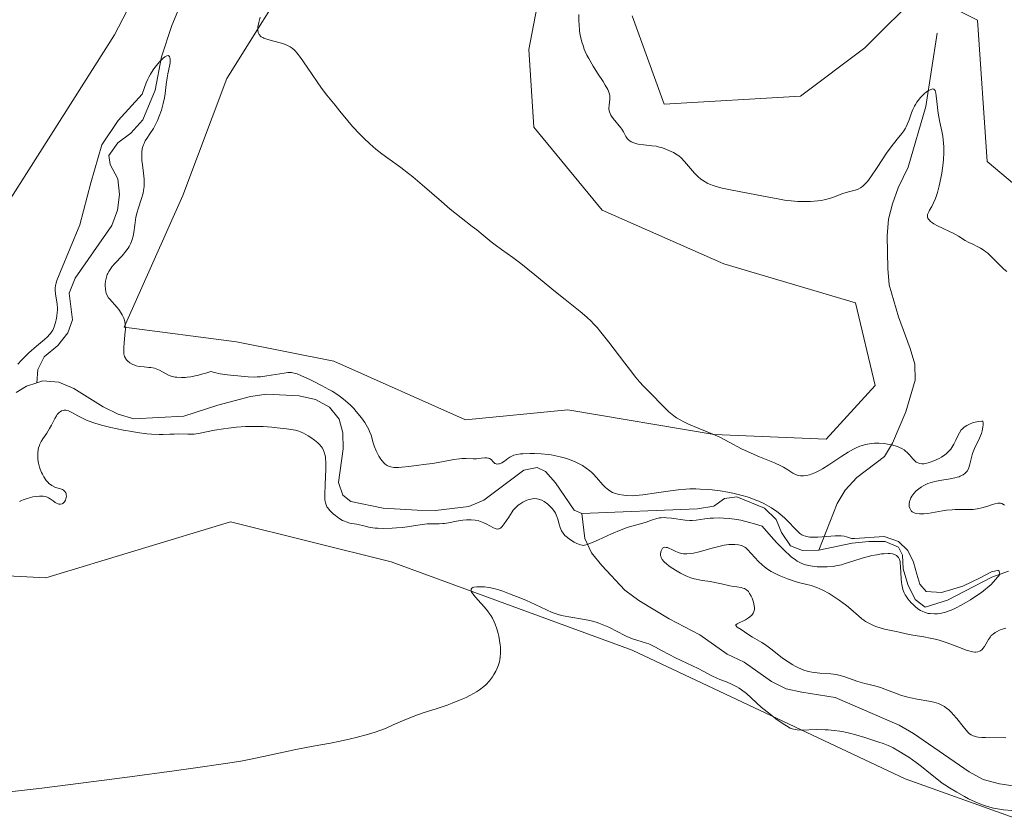
# Model space of a CAD drawing. Units: metres. Extents: x 632637 to 636123, y 4660283 to 4662645.
# Drawn here: x 634471 to 634623, y 4660468 to 4660591 of the extents above; entities that cross this region are included whole.
import ezdxf

# ---------------------------------------------------------------- set-up
doc = ezdxf.new("R2010")
doc.units = ezdxf.units.M
doc.header["$MEASUREMENT"] = 0
for name, color, linetype, lineweight in [('Corriente natural lineal', 142, 'Continuous', 13), ('Cultivos herbáceos CxS', 92, 'Continuous', 0), ('Curva de nivel normal', 30, 'Continuous', 0), ('Matorral CxS', 135, 'Continuous', 0)]:
    doc.layers.add(name, color=color, linetype=linetype, lineweight=lineweight)

# ---------------------------------------------------------------- blocks, each defined once
blk = doc.blocks.new('*U3')
at = {"layer": 'Matorral CxS', "color": 135, "linetype": 'Continuous', "lineweight": 0}
for points in [[(634300.3623, 4660518.5337, 457.0544), (634324.0273, 4660517.2861, 457.3922), (634325.1433, 4660529.3731, 457.9887), (634331.1917, 4660539.9573, 458.3873), (634342.5319, 4660546.0049, 458.879), (634348.9389, 4660564.6403, 459.6247), (634364.4571, 4660601.1939, 461.5359), (634362.6403, 4660628.1935, 462.7082), (634373.8505, 4660640.6555, 462.4373), (634393.7791, 4660641.9005, 462.5231), (634400.0073, 4660635.6693, 461.9599), (634381.3233, 4660614.4851, 461.011), (634378.0655, 4660561.1243, 458.3713), (634402.4979, 4660559.6529, 457.8626), (634421.1589, 4660533.1501, 459.6351), (634438.6193, 4660534.7287, 460.5374), (634449.8281, 4660535.9745, 460.8481), (634463.5305, 4660554.6659, 462.3239), (634485.4211, 4660589.0929, 463.2321), (634508.3703, 4660633.1735, 464.9117), (634532.0363, 4660660.5885, 466.3413), (634564.4205, 4660683.0181, 467.9869)], [(634514.1501, 4660600.4325, 464.7251), (634502.8095, 4660582.2883, 463.8683), (634496.0053, 4660564.1441, 462.0147), (634486.9329, 4660543.7317, 459.8562), (634504.3215, 4660541.4631, 462.0988), (634519.4419, 4660538.4385, 462.1209), (634539.8547, 4660529.3653, 462.3356), (634555.7311, 4660530.8769, 463.4263), (634578.4119, 4660527.0959, 465.1125), (634595.8005, 4660526.3391, 466.1037), (634603.3607, 4660534.6553, 466.8501), (634600.3365, 4660547.5077, 467.6048), (634579.9243, 4660553.5567, 467.2773), (634561.0233, 4660561.8735, 466.7757), (634550.4393, 4660574.7263, 467.0781), (634549.6831, 4660586.8227, 467.8454), (634553.4633, 4660606.4789, 469.4187)], [(634565.6661, 4660592.0471, 472.5927), (634570.6481, 4660578.3399, 472.7137), (634591.8223, 4660579.5851, 473.7048), (634601.7863, 4660587.0617, 473.6807), (634610.5053, 4660595.7843, 473.8655), (634619.2375, 4660591.3563, 473.9249), (634620.7495, 4660569.4315, 472.3951), (634635.1141, 4660557.3347, 473.2237)], [(634642.8899, 4660461.1971, 467.3203), (634608.0139, 4660473.6605, 466.669), (634565.6657, 4660493.6009, 464.883), (634528.2983, 4660507.3105, 463.6283), (634503.3875, 4660513.5415, 463.6148), (634474.7401, 4660504.8193, 462.3641), (634395.4535, 4660508.9579, 460.2758), (634368.2367, 4660502.1549, 459.2454), (634368.8675, 4660487.3773, 459.8524), (634363.8853, 4660473.6695, 461.35), (634350.1841, 4660472.4239, 460.2505), (634330.2553, 4660483.6399, 458.1772), (634316.5541, 4660481.1485, 457.8728), (634303.2183, 4660471.1603, 457.6102)]]:
    blk.add_polyline3d(points, dxfattribs=at)

msp = doc.modelspace()

# ---------------------------------------------------------------- linework, layer by layer
at = {"layer": 'Corriente natural lineal', "color": 142, "linetype": 'Continuous', "lineweight": 13}
for points in [[(634495.2401, 4660592.7701, 461.8549), (634494.2801, 4660590.5401, 461.8655), (634492.7001, 4660585.6801, 461.3904), (634491.7101, 4660580.5001, 460.6863), (634489.8201, 4660575.9101, 460.8571), (634487.9301, 4660573.8001, 461.1041), (634485.9001, 4660572.3201, 461.6628), (634484.5301, 4660570.3701, 462.1732), (634484.7401, 4660568.9401, 462.0458), (634485.9301, 4660566.7501, 461.3051), (634486.1901, 4660564.3201, 460.6309), (634485.8701, 4660561.8501, 460.2702), (634485.0101, 4660559.5101, 460.164), (634479.3201, 4660551.3101, 460.7294), (634478.3701, 4660549.0001, 461.3379), (634478.9001, 4660544.8601, 460.2802), (634478.1701, 4660542.8201, 460.4392), (634476.6001, 4660540.8801, 459.8135), (634474.4901, 4660539.1001, 459.4032), (634473.5301, 4660537.1801, 458.9007), (634473.3606, 4660535.0858, 457.7624)], [(634613.0101, 4660589.3201, 473.2412), (634611.2301, 4660577.9601, 470.916), (634608.4901, 4660568.5701, 469.7644), (634606.9401, 4660565.3401, 469.1376), (634606.0601, 4660562.8801, 468.7433), (634605.4401, 4660560.4801, 468.6472), (634605.2401, 4660557.8801, 468.4515), (634605.3201, 4660552.8201, 467.5285), (634605.5601, 4660550.3001, 467.3845), (634606.9701, 4660545.3101, 467.2674), (634608.8101, 4660540.4301, 466.9694), (634609.5401, 4660538.0001, 466.5871), (634609.5801, 4660535.4801, 466.3681), (634608.1501, 4660530.6001, 466.1141), (634606.0901, 4660525.7401, 465.6149), (634604.8401, 4660523.6401, 464.9937), (634600.5401, 4660520.3801, 464.4125), (634598.7401, 4660518.4401, 464.0915), (634597.4701, 4660516.3601, 463.3435), (634594.6201, 4660509.1301, 460.2751)], [(634557.8901, 4660514.8201, 459.0935), (634556.7001, 4660515.3601, 459.1662), (634553.8001, 4660519.5801, 459.477), (634552.2501, 4660521.3101, 459.7997), (634550.9401, 4660521.9701, 460.0635), (634548.8901, 4660521.5601, 460.0736), (634542.6801, 4660516.8701, 458.7139), (634540.3601, 4660515.9201, 458.858), (634535.1901, 4660515.3001, 458.9858), (634532.3401, 4660515.3301, 458.9549), (634527.0501, 4660515.6301, 459.0595), (634522.0501, 4660516.6701, 458.7984), (634520.8101, 4660517.6401, 459.6825), (634520.1701, 4660519.6201, 459.9592), (634520.8501, 4660524.8501, 458.6252), (634520.8001, 4660527.3301, 458.3259), (634520.2301, 4660529.4601, 459.0934), (634518.7501, 4660531.3101, 459.4671), (634516.5901, 4660532.5201, 459.1822), (634514.0601, 4660533.0901, 458.8778), (634508.9901, 4660533.3101, 459.1701), (634506.5101, 4660532.9601, 459.058), (634501.4201, 4660531.6501, 458.3942), (634496.1701, 4660529.9301, 458.8348), (634488.4201, 4660529.5201, 459.1215), (634485.9701, 4660530.2401, 458.5556), (634483.6601, 4660531.3501, 457.5467), (634479.1101, 4660534.2201, 456.7131), (634476.7801, 4660535.2001, 456.9493), (634474.2801, 4660535.3801, 457.6756), (634473.3606, 4660535.0858, 457.7624)], [(634473.3606, 4660535.0858, 457.7624), (634471.7801, 4660534.5801, 457.9013), (634470.1701, 4660533.6101, 458.105)], [(634594.6201, 4660509.1301, 460.2751), (634592.1201, 4660509.1001, 460.5018), (634590.2701, 4660509.8101, 460.953), (634588.8701, 4660511.8701, 460.6269), (634588.0201, 4660513.9101, 460.9991), (634586.2101, 4660515.6301, 461.6097), (634581.9101, 4660517.3901, 461.2888), (634580.0101, 4660517.1301, 460.9319), (634578.3501, 4660515.9601, 460.6298), (634575.8401, 4660515.5301, 460.6891), (634557.8901, 4660514.8201, 459.0935)], [(634630.8001, 4660471.7001, 464.114), (634622.6701, 4660472.8901, 463.6219), (634620.1401, 4660473.5301, 463.9539), (634617.9801, 4660474.7601, 464.1174), (634609.3401, 4660480.6701, 464.017), (634607.1101, 4660482.0001, 463.6231), (634597.1901, 4660486.2601, 464.2478), (634591.9901, 4660487.0801, 464.1299), (634589.5701, 4660487.6401, 463.6179), (634587.2901, 4660488.7401, 463.4941), (634583.0501, 4660491.7301, 463.7258), (634580.4501, 4660492.9901, 463.2557), (634576.1601, 4660496.0001, 462.5841), (634571.4301, 4660498.4801, 462.1936), (634566.7301, 4660501.3001, 462.1239), (634564.5701, 4660502.9401, 462.0723), (634560.9901, 4660506.7701, 460.8106), (634559.3801, 4660508.7301, 460.3025), (634558.3301, 4660510.9201, 459.7582), (634557.8901, 4660514.8201, 459.0935)], [(634624.0801, 4660505.8701, 462.2587), (634621.4801, 4660504.9501, 462.0684), (634614.5701, 4660501.3901, 460.9901), (634611.1101, 4660500.2701, 461.2925), (634609.5601, 4660501.4701, 461.0836), (634608.4501, 4660503.8101, 460.7895), (634607.7301, 4660506.2401, 460.7585), (634607.6101, 4660508.3701, 461.2031), (634606.9801, 4660509.5801, 461.7716), (634604.9101, 4660510.4601, 461.8629), (634602.3901, 4660510.5001, 461.4105), (634599.8001, 4660510.2201, 460.8864), (634594.6201, 4660509.1301, 460.2751)]]:
    msp.add_polyline3d(points, dxfattribs=at)
at = {"layer": 'Cultivos herbáceos CxS', "color": 92, "linetype": 'Continuous', "lineweight": 0}
for points in [[(634564.4205, 4660683.0181, 467.9869), (634532.0363, 4660660.5885, 466.3413), (634508.3703, 4660633.1735, 464.9117), (634485.4211, 4660589.0929, 463.2321), (634463.5305, 4660554.6659, 462.3239), (634449.8281, 4660535.9745, 460.8481), (634438.6193, 4660534.7287, 460.5374), (634421.1589, 4660533.1501, 459.6351), (634402.4979, 4660559.6529, 457.8626), (634378.0655, 4660561.1243, 458.3713), (634381.3233, 4660614.4851, 461.011), (634400.0073, 4660635.6693, 461.9599), (634393.7791, 4660641.9005, 462.5231), (634373.8505, 4660640.6555, 462.4373), (634362.6403, 4660628.1935, 462.7082), (634364.4571, 4660601.1939, 461.5359), (634348.9389, 4660564.6403, 459.6247), (634342.5319, 4660546.0049, 458.879), (634331.1917, 4660539.9573, 458.3873), (634325.1433, 4660529.3731, 457.9887), (634324.0273, 4660517.2861, 457.3922), (634300.3623, 4660518.5337, 457.0544)], [(634300.3623, 4660518.5337, 457.0544), (634324.0273, 4660517.2861, 457.3922), (634325.1433, 4660529.3731, 457.9887), (634331.1917, 4660539.9573, 458.3873), (634342.5319, 4660546.0049, 458.879), (634348.9389, 4660564.6403, 459.6247), (634364.4571, 4660601.1939, 461.5359), (634362.6403, 4660628.1935, 462.7082), (634373.8505, 4660640.6555, 462.4373), (634393.7791, 4660641.9005, 462.5231), (634400.0073, 4660635.6693, 461.9599), (634381.3233, 4660614.4851, 461.011), (634378.0655, 4660561.1243, 458.3713), (634402.4979, 4660559.6529, 457.8626), (634421.1589, 4660533.1501, 459.6351), (634438.6193, 4660534.7287, 460.5374), (634449.8281, 4660535.9745, 460.8481), (634463.5305, 4660554.6659, 462.3239), (634485.4211, 4660589.0929, 463.2321), (634508.3703, 4660633.1735, 464.9117), (634532.0363, 4660660.5885, 466.3413), (634564.4205, 4660683.0181, 467.9869)], [(634553.4633, 4660606.4789, 469.4187), (634549.6831, 4660586.8227, 467.8454), (634550.4393, 4660574.7263, 467.0781), (634561.0233, 4660561.8735, 466.7757), (634579.9243, 4660553.5567, 467.2773), (634600.3365, 4660547.5077, 467.6048), (634603.3607, 4660534.6553, 466.8501), (634595.8005, 4660526.3391, 466.1037), (634578.4119, 4660527.0959, 465.1125), (634555.7311, 4660530.8769, 463.4263), (634539.8547, 4660529.3653, 462.3356), (634519.4419, 4660538.4385, 462.1209), (634504.3215, 4660541.4631, 462.0988), (634486.9329, 4660543.7317, 459.8562), (634496.0053, 4660564.1441, 462.0147), (634502.8095, 4660582.2883, 463.8683), (634514.1501, 4660600.4325, 464.7251)], [(634514.1501, 4660600.4325, 464.7251), (634502.8095, 4660582.2883, 463.8683), (634496.0053, 4660564.1441, 462.0147), (634486.9329, 4660543.7317, 459.8562), (634504.3215, 4660541.4631, 462.0988), (634519.4419, 4660538.4385, 462.1209), (634539.8547, 4660529.3653, 462.3356), (634555.7311, 4660530.8769, 463.4263), (634578.4119, 4660527.0959, 465.1125), (634595.8005, 4660526.3391, 466.1037), (634603.3607, 4660534.6553, 466.8501), (634600.3365, 4660547.5077, 467.6048), (634579.9243, 4660553.5567, 467.2773), (634561.0233, 4660561.8735, 466.7757), (634550.4393, 4660574.7263, 467.0781), (634549.6831, 4660586.8227, 467.8454), (634553.4633, 4660606.4789, 469.4187)], [(634635.1141, 4660557.3347, 473.2237), (634620.7495, 4660569.4315, 472.3951), (634619.2375, 4660591.3563, 473.9249), (634610.5053, 4660595.7843, 473.8655), (634601.7863, 4660587.0617, 473.6807), (634591.8223, 4660579.5851, 473.7048), (634570.6481, 4660578.3399, 472.7137), (634565.6661, 4660592.0471, 472.5927)], [(634565.6661, 4660592.0471, 472.5927), (634570.6481, 4660578.3399, 472.7137), (634591.8223, 4660579.5851, 473.7048), (634601.7863, 4660587.0617, 473.6807), (634610.5053, 4660595.7843, 473.8655), (634619.2375, 4660591.3563, 473.9249), (634620.7495, 4660569.4315, 472.3951), (634635.1141, 4660557.3347, 473.2237)], [(634303.2183, 4660471.1603, 457.6102), (634316.5541, 4660481.1485, 457.8728), (634330.2553, 4660483.6399, 458.1772), (634350.1841, 4660472.4239, 460.2505), (634363.8853, 4660473.6695, 461.35), (634368.8675, 4660487.3773, 459.8524), (634368.2367, 4660502.1549, 459.2454), (634395.4535, 4660508.9579, 460.2758), (634474.7401, 4660504.8193, 462.3641), (634503.3875, 4660513.5415, 463.6148), (634528.2983, 4660507.3105, 463.6283), (634565.6657, 4660493.6009, 464.883), (634608.0139, 4660473.6605, 466.669), (634642.8899, 4660461.1971, 467.3203)], [(634642.8899, 4660461.1971, 467.3203), (634608.0139, 4660473.6605, 466.669), (634565.6657, 4660493.6009, 464.883), (634528.2983, 4660507.3105, 463.6283), (634503.3875, 4660513.5415, 463.6148), (634474.7401, 4660504.8193, 462.3641), (634395.4535, 4660508.9579, 460.2758), (634368.2367, 4660502.1549, 459.2454), (634368.8675, 4660487.3773, 459.8524), (634363.8853, 4660473.6695, 461.35), (634350.1841, 4660472.4239, 460.2505), (634330.2553, 4660483.6399, 458.1772), (634316.5541, 4660481.1485, 457.8728), (634303.2183, 4660471.1603, 457.6102)]]:
    msp.add_polyline3d(points, dxfattribs=at)
at = {"layer": 'Curva de nivel normal', "color": 30, "linetype": 'Continuous', "lineweight": 0, "flags": 128}
for points, elevation in [([(634557.41, 4660592.2101), (634557.42, 4660591.1701), (634557.45, 4660590.6601), (634557.54, 4660589.7501), (634557.6, 4660589.2901), (634557.73, 4660588.6101), (634557.91, 4660587.9201), (634558.02, 4660587.5701), (634558.27, 4660586.8501), (634558.42, 4660586.4901), (634558.67, 4660585.9401), (634558.96, 4660585.3801), (634559.62, 4660584.2401), (634560.31, 4660583.1301), (634561.17, 4660581.8201), (634561.52, 4660581.2601), (634561.9, 4660580.6001), (634562.03, 4660580.3301), (634562.19, 4660579.8701), (634562.24, 4660579.6001), (634562.25, 4660579.4301), (634562.23, 4660579.0801), (634562.11, 4660578.1601), (634562.09, 4660577.6601), (634562.13, 4660577.3101), (634562.17, 4660577.1401), (634562.26, 4660576.8701), (634562.38, 4660576.6101), (634562.48, 4660576.4401), (634562.72, 4660576.1001), (634563.92, 4660574.6701), (634564.07, 4660574.4501), (634564.33, 4660574.0401), (634564.72, 4660573.3101), (634564.94, 4660573.0001), (634565.18, 4660572.7501), (634565.32, 4660572.6401), (634565.54, 4660572.4901), (634565.94, 4660572.3001), (634566.39, 4660572.1601), (634566.64, 4660572.1001), (634567.49, 4660571.9901), (634568.75, 4660571.8801), (634569.41, 4660571.7801), (634569.74, 4660571.7001), (634570.39, 4660571.5201), (634571.01, 4660571.3101), (634571.4, 4660571.1501), (634572.1, 4660570.8201), (634572.68, 4660570.4801), (634572.93, 4660570.3101), (634573.28, 4660570.0101), (634573.83, 4660569.4401), (634574.44, 4660568.7101), (634575.37, 4660567.6201), (634575.88, 4660567.1001), (634576.34, 4660566.7001), (634576.59, 4660566.5101), (634577, 4660566.2501), (634577.45, 4660566.0201), (634577.7, 4660565.9001), (634578.26, 4660565.6901), (634578.57, 4660565.5901), (634579.08, 4660565.4401), (634579.65, 4660565.3001), (634580.92, 4660565.0301), (634584.99, 4660564.2701), (634588.27, 4660563.6101), (634589.31, 4660563.4301), (634589.85, 4660563.3601), (634590.87, 4660563.2701), (634591.39, 4660563.2301), (634592.19, 4660563.2001), (634593.37, 4660563.2101), (634594.48, 4660563.3001), (634594.99, 4660563.3701), (634595.47, 4660563.4601), (634596.32, 4660563.6901), (634597.07, 4660563.9501), (634597.95, 4660564.3101), (634598.36, 4660564.4601), (634599.23, 4660564.7201), (634600.28, 4660564.9901), (634600.74, 4660565.1501), (634601.1, 4660565.3201), (634601.27, 4660565.4301), (634601.53, 4660565.6401), (634601.95, 4660566.0601), (634602.17, 4660566.3401), (634602.7, 4660567.0401), (634603.67, 4660568.5001), (634605.15, 4660570.7101), (634605.87, 4660571.7101), (634606.81, 4660572.9001), (634607.51, 4660573.7601), (634607.8, 4660574.1601), (634608.07, 4660574.5801), (634608.18, 4660574.8001), (634608.35, 4660575.1501), (634608.63, 4660575.9001), (634609.01, 4660576.9601), (634609.22, 4660577.5001), (634609.47, 4660578.0201), (634609.62, 4660578.2801), (634609.86, 4660578.6501), (634610.03, 4660578.8901), (634610.4, 4660579.3301), (634610.59, 4660579.5401), (634610.98, 4660579.9101), (634611.35, 4660580.2201), (634611.59, 4660580.3901), (634612, 4660580.6101), (634612.19, 4660580.6701), (634612.3, 4660580.6801), (634612.48, 4660580.6401), (634612.66, 4660580.4401), (634612.74, 4660580.2301), (634612.78, 4660580.0501), (634612.85, 4660579.6201), (634612.94, 4660578.7301), (634613.09, 4660577.3301), (634613.2, 4660576.6101), (634613.42, 4660575.5401), (634613.74, 4660574.1101), (634613.87, 4660573.3601), (634613.99, 4660572.2701), (634614.02, 4660571.6901), (634614.02, 4660570.7601), (634613.96, 4660569.7401), (634613.91, 4660569.1901), (634613.7, 4660567.6301), (634613.56, 4660566.8301), (634613.31, 4660565.6601), (634613.04, 4660564.6001), (634612.89, 4660564.1301), (634612.74, 4660563.7001), (634612.44, 4660563.0001), (634612.14, 4660562.4401), (634611.81, 4660561.8701), (634611.68, 4660561.6401), (634611.55, 4660561.3301), (634611.51, 4660561.1901), (634611.48, 4660560.9301), (634611.51, 4660560.7701), (634611.54, 4660560.6601), (634611.65, 4660560.4601), (634611.74, 4660560.3501), (634611.97, 4660560.1301), (634612.26, 4660559.9101), (634612.5, 4660559.7601), (634613.05, 4660559.4601), (634613.8, 4660559.1001), (634614.92, 4660558.5801), (634615.48, 4660558.2901), (634616.29, 4660557.8301), (634617.36, 4660557.1901), (634617.92, 4660556.8801), (634618.5, 4660556.5901), (634619.3, 4660556.2001), (634619.7, 4660555.9901), (634620.28, 4660555.6301), (634620.56, 4660555.4201), (634620.84, 4660555.1901), (634621.38, 4660554.6801), (634622.6, 4660553.4401), (634623.35, 4660552.7401), (634623.78, 4660552.3701)], 470), ([(634508.02, 4660591.8101), (634507.78, 4660590.9701), (634507.66, 4660590.3201), (634507.63, 4660589.9801), (634507.64, 4660589.7801), (634507.7, 4660589.4501), (634507.83, 4660589.1501), (634507.93, 4660589.0201), (634508, 4660588.9301), (634508.18, 4660588.7901), (634508.41, 4660588.6501), (634508.59, 4660588.5701), (634509.01, 4660588.4001), (634509.93, 4660588.1401), (634511.31, 4660587.7601), (634511.94, 4660587.5501), (634512.42, 4660587.3401), (634512.64, 4660587.2301), (634512.95, 4660587.0101), (634513.26, 4660586.7401), (634513.43, 4660586.5801), (634513.68, 4660586.3001), (634514.25, 4660585.5701), (634515.3, 4660584.0701), (634516.82, 4660581.8001), (634517.5, 4660580.8201), (634518.32, 4660579.7301), (634519.62, 4660578.1801), (634520.37, 4660577.2501), (634521.6, 4660575.7401), (634522.34, 4660574.8801), (634523.46, 4660573.6801), (634524.06, 4660573.0701), (634524.99, 4660572.1801), (634525.94, 4660571.3401), (634526.4, 4660570.9601), (634526.86, 4660570.6001), (634527.78, 4660569.9401), (634529.8, 4660568.5001), (634531.01, 4660567.5801), (634531.68, 4660567.0301), (634533.13, 4660565.8101), (634536.12, 4660563.2101), (634537.48, 4660562.0401), (634539.17, 4660560.6701), (634540.89, 4660559.3601), (634541.6, 4660558.8001), (634542.58, 4660558.0001), (634543.81, 4660556.9701), (634544.43, 4660556.4801), (634545.44, 4660555.7601), (634547.21, 4660554.5201), (634548.4, 4660553.6201), (634550.6, 4660551.8501), (634553.82, 4660549.2101), (634555.29, 4660548.0201), (634557.64, 4660546.1801), (634558.66, 4660545.2901), (634559.35, 4660544.6301), (634559.71, 4660544.2601), (634560.26, 4660543.6501), (634560.85, 4660542.9601), (634562.09, 4660541.3901), (634564.56, 4660538.1201), (634565.62, 4660536.7201), (634566.07, 4660536.1601), (634566.84, 4660535.2501), (634567.46, 4660534.5601), (634568.57, 4660533.4501), (634570.44, 4660531.5201), (634571.38, 4660530.6101), (634571.91, 4660530.1601), (634572.17, 4660529.9601), (634572.58, 4660529.6801), (634573.23, 4660529.2801), (634573.6, 4660529.0901), (634574.42, 4660528.7001), (634575.94, 4660528.0701), (634578.19, 4660527.1301), (634579.28, 4660526.6401), (634580.75, 4660525.8901), (634582.65, 4660524.8701), (634583.68, 4660524.3701), (634585.43, 4660523.6301), (634587.75, 4660522.6801), (634588.73, 4660522.2201), (634589.15, 4660522.0001), (634589.85, 4660521.5701), (634590.59, 4660521.0901), (634590.93, 4660520.9001), (634591.28, 4660520.7601), (634591.46, 4660520.7101), (634591.8, 4660520.6501), (634591.98, 4660520.6401), (634592.27, 4660520.6501), (634592.72, 4660520.7101), (634593.21, 4660520.8301), (634593.47, 4660520.9101), (634594.02, 4660521.1301), (634594.31, 4660521.2601), (634594.76, 4660521.4901), (634595.22, 4660521.7601), (634596.21, 4660522.3701), (634598.23, 4660523.7301), (634599.21, 4660524.3401), (634600.03, 4660524.8001), (634600.43, 4660524.9901), (634601.01, 4660525.2401), (634601.59, 4660525.4301), (634601.89, 4660525.5101), (634602.49, 4660525.6301), (634602.79, 4660525.6701), (634603.27, 4660525.7101), (634603.93, 4660525.7201), (634604.83, 4660525.6601), (634605.28, 4660525.6001), (634605.94, 4660525.4701), (634606.25, 4660525.3901), (634606.85, 4660525.2001), (634607.13, 4660525.0801), (634607.51, 4660524.9001), (634607.85, 4660524.6901), (634608.05, 4660524.5401), (634608.4, 4660524.2301), (634608.7, 4660523.9101), (634609.22, 4660523.3001), (634609.58, 4660522.9401), (634609.76, 4660522.8001), (634609.89, 4660522.7201), (634610.17, 4660522.6101), (634610.31, 4660522.5801), (634610.61, 4660522.5401), (634610.93, 4660522.5401), (634611.15, 4660522.5701), (634611.62, 4660522.6801), (634611.91, 4660522.7601), (634612.49, 4660522.9801), (634613.28, 4660523.3601), (634613.65, 4660523.5701), (634614.16, 4660523.9101), (634614.38, 4660524.0901), (634614.77, 4660524.4401), (634615.09, 4660524.8101), (634615.27, 4660525.0601), (634615.59, 4660525.5801), (634615.89, 4660526.1901), (634616.26, 4660526.9901), (634616.45, 4660527.3501), (634616.74, 4660527.7801), (634616.9, 4660527.9701), (634617.2, 4660528.2301), (634617.57, 4660528.4701), (634617.79, 4660528.5801), (634618.01, 4660528.6801), (634618.48, 4660528.8601), (634618.86, 4660528.9801), (634619.41, 4660529.1001), (634619.9, 4660529.1401), (634620.1, 4660529.1301), (634620.13, 4660528.8201), (634620.13, 4660528.6201), (634620.1, 4660528.2201), (634619.97, 4660527.6201), (634619.85, 4660527.2401), (634619.54, 4660526.4901), (634618.77, 4660524.9201), (634618.55, 4660524.4001), (634618.46, 4660524.1401), (634618.24, 4660523.3101), (634618, 4660522.2401), (634617.83, 4660521.7701), (634617.63, 4660521.4001), (634617.51, 4660521.2401), (634617.29, 4660521.0201), (634617.03, 4660520.8301), (634616.89, 4660520.7401), (634616.56, 4660520.5901), (634616.38, 4660520.5201), (634616.08, 4660520.4301), (634615.75, 4660520.3501), (634615.02, 4660520.2101), (634613.42, 4660519.9601), (634612.63, 4660519.8001), (634612.26, 4660519.7001), (634611.57, 4660519.4601), (634610.95, 4660519.1801), (634610.57, 4660518.9701), (634610.34, 4660518.8201), (634609.93, 4660518.5001), (634609.72, 4660518.3201), (634609.36, 4660517.9301), (634609.07, 4660517.5301), (634608.92, 4660517.2601), (634608.84, 4660517.0701), (634608.72, 4660516.7001), (634608.66, 4660516.3301), (634608.65, 4660516.1501), (634608.67, 4660515.8901), (634608.73, 4660515.6501), (634608.78, 4660515.5301), (634608.91, 4660515.3201), (634608.98, 4660515.2301), (634609.13, 4660515.1001), (634609.3, 4660514.9901), (634609.42, 4660514.9301), (634609.71, 4660514.8401), (634610.23, 4660514.7601), (634610.63, 4660514.7501), (634610.91, 4660514.7501), (634611.53, 4660514.8101), (634612.69, 4660515.0101), (634613.83, 4660515.2201), (634614.42, 4660515.3201), (634615.33, 4660515.4101), (634615.79, 4660515.4301), (634616.71, 4660515.4301), (634617.95, 4660515.4201), (634618.56, 4660515.4601), (634619.18, 4660515.5301), (634619.48, 4660515.5801), (634619.94, 4660515.6901), (634620.84, 4660515.9701), (634621.58, 4660516.2201), (634621.93, 4660516.3201), (634622.41, 4660516.4101), (634622.71, 4660516.4201), (634622.84, 4660516.4101), (634623.03, 4660516.3601), (634623.28, 4660516.2301), (634623.43, 4660516.1101)], 465), ([(634470.4, 4660538.0101), (634470.99, 4660538.6101), (634472.14, 4660539.7201), (634473.3, 4660540.7601), (634474.54, 4660541.8101), (634475, 4660542.2201), (634475.35, 4660542.5701), (634475.49, 4660542.7301), (634475.71, 4660543.0501), (634475.83, 4660543.2801), (634476.04, 4660543.8001), (634476.25, 4660544.4601), (634476.35, 4660544.8401), (634476.46, 4660545.4401), (634476.54, 4660546.0601), (634476.55, 4660546.3801), (634476.55, 4660546.6901), (634476.5, 4660547.2901), (634476.25, 4660548.9001), (634476.2, 4660549.4701), (634476.21, 4660549.7501), (634476.27, 4660550.1901), (634476.32, 4660550.4201), (634476.48, 4660550.9601), (634476.81, 4660551.8601), (634477.04, 4660552.3801), (634480.05, 4660559.5801), (634481.74, 4660566.1201), (634483.47, 4660572.0001), (634485.98, 4660575.8101), (634489.71, 4660579.8801), (634490.33, 4660581.6101), (634490.59, 4660582.2001), (634490.73, 4660582.5001), (634490.97, 4660582.9501), (634491.15, 4660583.2501), (634491.53, 4660583.8201), (634492.12, 4660584.6001), (634492.39, 4660584.9101), (634492.88, 4660585.4101), (634493.2, 4660585.6701), (634493.41, 4660585.7901), (634493.53, 4660585.8301), (634493.73, 4660585.8501), (634493.93, 4660585.7101), (634494.01, 4660585.5201), (634494.04, 4660585.3601), (634494.06, 4660584.9901), (634494.04, 4660584.7501), (634493.96, 4660584.2301), (634493.7, 4660583.0301), (634493.58, 4660582.3801), (634493.42, 4660581.3501), (634493.25, 4660579.9501), (634493.15, 4660579.2801), (634492.98, 4660578.4101), (634492.87, 4660577.9901), (634492.69, 4660577.3701), (634492.35, 4660576.4401), (634492.08, 4660575.8101), (634491.66, 4660574.9801), (634491.44, 4660574.5701), (634490.9, 4660573.7001), (634490.42, 4660572.9801), (634490.19, 4660572.6201), (634489.99, 4660572.2401), (634489.91, 4660572.0301), (634489.76, 4660571.5901), (634489.71, 4660571.3501), (634489.65, 4660570.9601), (634489.63, 4660570.5401), (634489.63, 4660570.2301), (634489.67, 4660569.6001), (634489.74, 4660568.9301), (634489.9, 4660567.6101), (634490, 4660566.7001), (634490.02, 4660566.2901), (634490.01, 4660565.5601), (634489.93, 4660564.9201), (634489.85, 4660564.5101), (634489.62, 4660563.7001), (634489.08, 4660562.0801), (634488.93, 4660561.5801), (634488.74, 4660560.7901), (634488.66, 4660560.3801), (634488.54, 4660559.5501), (634488.4, 4660558.4201), (634488.3, 4660557.8601), (634488.15, 4660557.3001), (634488.06, 4660557.0301), (634487.9, 4660556.6301), (634487.69, 4660556.2401), (634487.54, 4660555.9801), (634487.18, 4660555.4901), (634486.6, 4660554.8001), (634485.46, 4660553.5801), (634485.02, 4660553.0601), (634484.83, 4660552.8201), (634484.53, 4660552.3601), (634484.38, 4660552.0701), (634484.29, 4660551.8801), (634484.15, 4660551.5001), (634484.1, 4660551.2901), (634484.01, 4660550.8501), (634483.97, 4660550.4301), (634483.97, 4660550.1501), (634483.99, 4660549.6401), (634484.06, 4660549.1901), (634484.12, 4660548.9801), (634484.27, 4660548.6501), (634484.49, 4660548.3001), (634484.64, 4660548.1001), (634485.8, 4660546.7801), (634486.09, 4660546.4401), (634486.46, 4660545.9201), (634486.61, 4660545.6601), (634486.85, 4660545.1301), (634487, 4660544.6001), (634487.05, 4660544.2401), (634487.08, 4660543.9901), (634487.09, 4660543.4601), (634487.03, 4660542.5101), (634486.9, 4660541.2201), (634486.85, 4660540.6201), (634486.84, 4660539.9201), (634486.87, 4660539.6101), (634486.98, 4660539.1801), (634487.09, 4660538.9301), (634487.16, 4660538.8101), (634487.28, 4660538.6401), (634487.43, 4660538.4801), (634487.8, 4660538.1901), (634488.23, 4660537.9501), (634488.55, 4660537.8301), (634488.77, 4660537.7501), (634489.22, 4660537.6401), (634490.01, 4660537.5501), (634490.71, 4660537.4901), (634491.06, 4660537.4501), (634491.59, 4660537.3401), (634491.86, 4660537.2501), (634492.38, 4660537.0301), (634493.8, 4660536.3001), (634494.2, 4660536.1401), (634494.4, 4660536.0701), (634494.8, 4660535.9801), (634495.09, 4660535.9501), (634495.78, 4660535.9201), (634496.35, 4660535.9401), (634496.69, 4660535.9701), (634497.26, 4660536.0401), (634497.92, 4660536.1601), (634498.29, 4660536.2401), (634499.13, 4660536.4701), (634499.59, 4660536.6101), (634500.35, 4660536.8701), (634500.9, 4660536.7001), (634501.81, 4660536.4801), (634502.54, 4660536.3601), (634503.82, 4660536.2401), (634504.53, 4660536.1601), (634505.58, 4660536.0501), (634506.15, 4660536.0101), (634507.06, 4660535.9801), (634507.54, 4660536.0001), (634508.04, 4660536.0401), (634509.04, 4660536.1601), (634511.72, 4660536.6101), (634512.28, 4660536.6801), (634512.53, 4660536.6901), (634512.88, 4660536.6701), (634513.06, 4660536.6401), (634513.42, 4660536.5601), (634513.72, 4660536.4601), (634514.43, 4660536.1801), (634515.69, 4660535.6001), (634516.41, 4660535.2501), (634517.53, 4660534.6801), (634518.63, 4660534.0801), (634519.14, 4660533.7801), (634520.05, 4660533.2101), (634520.46, 4660532.9201), (634521.2, 4660532.3501), (634521.66, 4660531.9501), (634521.94, 4660531.6801), (634522.5, 4660531.1001), (634522.91, 4660530.6401), (634523.7, 4660529.6501), (634524.22, 4660528.9101), (634524.65, 4660528.1901), (634524.83, 4660527.8601), (634524.98, 4660527.5401), (634525.2, 4660526.9501), (634525.53, 4660525.8001), (634525.74, 4660525.1601), (634525.98, 4660524.5401), (634526.14, 4660524.2101), (634526.4, 4660523.7201), (634526.69, 4660523.2601), (634526.86, 4660523.0401), (634527.21, 4660522.6501), (634527.4, 4660522.4801), (634527.7, 4660522.2801), (634528.03, 4660522.1201), (634528.25, 4660522.0501), (634528.72, 4660521.9601), (634528.97, 4660521.9401), (634529.47, 4660521.9401), (634529.98, 4660521.9901), (634531.03, 4660522.1301), (634532.2, 4660522.2601), (634533.82, 4660522.4501), (634534.71, 4660522.5801), (634536.15, 4660522.8501), (634538.06, 4660523.2001), (634538.91, 4660523.3201), (634539.29, 4660523.3501), (634539.96, 4660523.3601), (634541.05, 4660523.3201), (634541.54, 4660523.3101), (634542.25, 4660523.3801), (634542.83, 4660523.4401), (634543.09, 4660523.4501), (634543.32, 4660523.4201), (634543.42, 4660523.4001), (634543.57, 4660523.3401), (634543.81, 4660523.1801), (634544.19, 4660522.7701), (634544.38, 4660522.6001), (634544.48, 4660522.5501), (634544.71, 4660522.4901), (634544.95, 4660522.5001), (634545.12, 4660522.5401), (634545.47, 4660522.6901), (634545.87, 4660522.9401), (634546.41, 4660523.3401), (634546.7, 4660523.5401), (634547.11, 4660523.7601), (634547.35, 4660523.8601), (634547.8, 4660523.9701), (634548.38, 4660524.0601), (634548.73, 4660524.0901), (634549.89, 4660524.1201), (634550.55, 4660524.1101), (634551.59, 4660524.0601), (634552.64, 4660523.9701), (634553.14, 4660523.9001), (634553.62, 4660523.8201), (634554.51, 4660523.6301), (634555.33, 4660523.4101), (634555.83, 4660523.2401), (634556.76, 4660522.8701), (634557.6, 4660522.4701), (634558, 4660522.2401), (634558.56, 4660521.8701), (634559.11, 4660521.4501), (634559.38, 4660521.2101), (634559.64, 4660520.9501), (634560.16, 4660520.4001), (634561.13, 4660519.2901), (634561.58, 4660518.8301), (634561.8, 4660518.6401), (634562.22, 4660518.3201), (634562.64, 4660518.0901), (634562.94, 4660517.9701), (634563.6, 4660517.7901), (634564.41, 4660517.6401), (634564.89, 4660517.6001), (634565.73, 4660517.5801), (634566.76, 4660517.6401), (634567.35, 4660517.7001), (634569.45, 4660518.0201), (634571.64, 4660518.3601), (634572.81, 4660518.5001), (634574.03, 4660518.5901), (634574.65, 4660518.6201), (634575.59, 4660518.6301), (634576.22, 4660518.6101), (634577.48, 4660518.5401), (634578.1, 4660518.4801), (634579.34, 4660518.3301), (634580.53, 4660518.1301), (634581.3, 4660517.9701), (634582.75, 4660517.6201), (634583.51, 4660517.3901), (634583.99, 4660517.2401), (634584.89, 4660516.9101), (634585.31, 4660516.7301), (634586.11, 4660516.3601), (634586.84, 4660515.9701), (634587.3, 4660515.7001), (634588.14, 4660515.1201), (634588.57, 4660514.7801), (634589.35, 4660514.0901), (634590.03, 4660513.4101), (634590.79, 4660512.6101), (634591.1, 4660512.2801), (634591.32, 4660512.0701), (634591.69, 4660511.7401), (634592.01, 4660511.5201), (634592.2, 4660511.4201), (634592.58, 4660511.2801), (634592.99, 4660511.1901), (634593.22, 4660511.1601), (634593.64, 4660511.1401), (634594.47, 4660511.1601), (634597.15, 4660511.3301), (634597.83, 4660511.3401), (634598.11, 4660511.3301), (634598.57, 4660511.2801), (634598.92, 4660511.2001), (634599.42, 4660511.0301), (634599.73, 4660510.9601), (634599.89, 4660510.9301), (634600.16, 4660510.9201), (634604.76, 4660511.2301), (634607, 4660510.4801), (634608.45, 4660509.0601), (634609.31, 4660507.2501), (634609.84, 4660505.4301), (634610.33, 4660503.8501), (634611.3, 4660502.7301), (634613.65, 4660502.5501), (634616.98, 4660503.5201), (634619.68, 4660504.8501), (634621.44, 4660505.7601), (634622.54, 4660506.0201), (634622.73, 4660505.3701), (634621.38, 4660503.7801), (634619.85, 4660502.5801), (634618.83, 4660501.8801), (634618.14, 4660501.4301), (634616.8, 4660500.6401), (634615.86, 4660500.1501), (634615.43, 4660499.9401), (634615.03, 4660499.7701), (634614.3, 4660499.5101), (634613.67, 4660499.3501), (634613.28, 4660499.2901), (634613.04, 4660499.2601), (634612.58, 4660499.2401), (634611.91, 4660499.2801), (634611.59, 4660499.3301), (634611.12, 4660499.4501), (634610.65, 4660499.6501), (634610.41, 4660499.7801), (634610.17, 4660499.9301), (634609.7, 4660500.2801), (634609.25, 4660500.6901), (634608.96, 4660500.9801), (634608.46, 4660501.5901), (634608.17, 4660502.0001), (634608.05, 4660502.2101), (634607.89, 4660502.5201), (634607.69, 4660503.0101), (634607.62, 4660503.2701), (634607.5, 4660503.8101), (634607.45, 4660504.1001), (634607.4, 4660504.7001), (634607.32, 4660506.5801), (634607.27, 4660507.1101), (634607.23, 4660507.3601), (634607.13, 4660507.7001), (634606.97, 4660508.0101), (634606.86, 4660508.1401), (634606.68, 4660508.3001), (634606.58, 4660508.3601), (634606.39, 4660508.4501), (634606.07, 4660508.5401), (634605.68, 4660508.5901), (634605.38, 4660508.6001), (634604.73, 4660508.5801), (634604.37, 4660508.5401), (634603.63, 4660508.4301), (634602.86, 4660508.2801), (634602.35, 4660508.1601), (634601.36, 4660507.9001), (634599.89, 4660507.4401), (634598.72, 4660507.0501), (634598.16, 4660506.8801), (634597.3, 4660506.6801), (634596.85, 4660506.6101), (634595.93, 4660506.5301), (634594.99, 4660506.5301), (634594.36, 4660506.5601), (634593.93, 4660506.6101), (634593.1, 4660506.7301), (634592.55, 4660506.8501), (634592.26, 4660506.9401), (634591.8, 4660507.1401), (634591.28, 4660507.4301), (634591, 4660507.6101), (634590.37, 4660508.1001), (634590.02, 4660508.4001), (634589.45, 4660508.9301), (634588.57, 4660509.8201), (634588.08, 4660510.3401), (634587.27, 4660511.2401), (634585.87, 4660512.8701), (634584.64, 4660513.2401), (634583.89, 4660513.4401), (634582.52, 4660513.7601), (634581.9, 4660513.8701), (634580.79, 4660514.0301), (634579.83, 4660514.1201), (634579.26, 4660514.1401), (634578.28, 4660514.1201), (634577.8, 4660514.0801), (634576.98, 4660513.9801), (634575.63, 4660513.7701), (634574.98, 4660513.7201), (634574.64, 4660513.7301), (634573.92, 4660513.7801), (634571.8, 4660514.0901), (634571.02, 4660514.1701), (634570.67, 4660514.1801), (634570.18, 4660514.1701), (634569.95, 4660514.1401), (634569.5, 4660514.0601), (634568.83, 4660513.8501), (634567.86, 4660513.4901), (634567.32, 4660513.3101), (634566.4, 4660513.0601), (634565.45, 4660512.7901), (634564.91, 4660512.6301), (634564.01, 4660512.3101), (634562.48, 4660511.6601), (634560.46, 4660510.7301), (634559.63, 4660510.3501), (634558.99, 4660510.0901), (634558.74, 4660510.0001), (634558.32, 4660509.9001), (634558.09, 4660509.8801), (634557.95, 4660509.9001), (634557.66, 4660509.9601), (634557.11, 4660510.1801), (634556.71, 4660510.3801), (634556.45, 4660510.5301), (634555.94, 4660510.8701), (634555.47, 4660511.2301), (634555.25, 4660511.4301), (634554.97, 4660511.7601), (634554.73, 4660512.1501), (634554.62, 4660512.3801), (634554.53, 4660512.6301), (634554.37, 4660513.1701), (634554.16, 4660513.9401), (634554.03, 4660514.3301), (634553.79, 4660514.8801), (634553.63, 4660515.1401), (634553.28, 4660515.6201), (634552.88, 4660516.0301), (634552.6, 4660516.2701), (634552.04, 4660516.6601), (634551.67, 4660516.8701), (634551.49, 4660516.9501), (634551.15, 4660517.0601), (634550.92, 4660517.1101), (634550.47, 4660517.1301), (634549.98, 4660517.0601), (634549.73, 4660517.0001), (634549.34, 4660516.8701), (634548.76, 4660516.6001), (634548.25, 4660516.2801), (634548, 4660516.0901), (634547.63, 4660515.7401), (634547.26, 4660515.3201), (634547.08, 4660515.0801), (634546.54, 4660514.2701), (634545.84, 4660513.1901), (634545.52, 4660512.7901), (634545.37, 4660512.6401), (634545.27, 4660512.5601), (634545.08, 4660512.4601), (634544.98, 4660512.4201), (634544.79, 4660512.4001), (634544.59, 4660512.4301), (634544.46, 4660512.4701), (634544.17, 4660512.5901), (634543.03, 4660513.2201), (634542.71, 4660513.3801), (634542.19, 4660513.5801), (634541.91, 4660513.6601), (634541.33, 4660513.7801), (634540.71, 4660513.8401), (634540.28, 4660513.8501), (634539.99, 4660513.8401), (634539.42, 4660513.7901), (634538.45, 4660513.6301), (634537.19, 4660513.3701), (634536.6, 4660513.2801), (634536.31, 4660513.2501), (634535.75, 4660513.2401), (634534.58, 4660513.2301), (634533.92, 4660513.2001), (634532.81, 4660513.0501), (634531.09, 4660512.7801), (634530.13, 4660512.6601), (634529.13, 4660512.5701), (634528.45, 4660512.5301), (634527.13, 4660512.5101), (634526.24, 4660512.5401), (634525.84, 4660512.5601), (634525.48, 4660512.6101), (634524.85, 4660512.7101), (634523.85, 4660512.9501), (634523.4, 4660513.0601), (634522.92, 4660513.1401), (634522.24, 4660513.2501), (634521.89, 4660513.3301), (634521.34, 4660513.5001), (634521.06, 4660513.6101), (634520.78, 4660513.7501), (634520.21, 4660514.0901), (634519.66, 4660514.4901), (634519.33, 4660514.7701), (634518.76, 4660515.3301), (634518.47, 4660515.6801), (634518.36, 4660515.8601), (634518.22, 4660516.1501), (634518.12, 4660516.4801), (634518.09, 4660516.6701), (634518.05, 4660516.9901), (634518.02, 4660517.7601), (634518.08, 4660519.3301), (634518.18, 4660521.6801), (634518.18, 4660522.7401), (634518.14, 4660523.3301), (634518.11, 4660523.6001), (634518.04, 4660523.9601), (634517.98, 4660524.1801), (634517.84, 4660524.5801), (634517.66, 4660524.9301), (634517.51, 4660525.1401), (634517.16, 4660525.5501), (634516.93, 4660525.7701), (634516.41, 4660526.2101), (634515.84, 4660526.6101), (634515.46, 4660526.8601), (634514.73, 4660527.2701), (634514.25, 4660527.5001), (634514.01, 4660527.5901), (634513.49, 4660527.7401), (634513.1, 4660527.8201), (634512.07, 4660527.9701), (634510.66, 4660528.1301), (634509.83, 4660528.2101), (634508.49, 4660528.3001), (634507.09, 4660528.3401), (634506.39, 4660528.3301), (634505.7, 4660528.3101), (634504.35, 4660528.2201), (634503.09, 4660528.0801), (634502.31, 4660527.9701), (634500.93, 4660527.7301), (634498.71, 4660527.2601), (634498.09, 4660527.1701), (634497.77, 4660527.1401), (634497.44, 4660527.1301), (634496.76, 4660527.1201), (634495.34, 4660527.1601), (634494.65, 4660527.1501), (634493.97, 4660527.1101), (634492.94, 4660527.0601), (634492.31, 4660527.0601), (634491.14, 4660527.1201), (634490.43, 4660527.1901), (634488.94, 4660527.3901), (634488.11, 4660527.5301), (634486.81, 4660527.7601), (634484.85, 4660528.1801), (634483.6, 4660528.4901), (634483.02, 4660528.6501), (634482.21, 4660528.9001), (634481.5, 4660529.1601), (634481.07, 4660529.3201), (634480.34, 4660529.6501), (634479.73, 4660529.9601), (634478.8, 4660530.4801), (634478.27, 4660530.7401), (634478.03, 4660530.8101), (634477.88, 4660530.8401), (634477.59, 4660530.8401), (634477.45, 4660530.8201), (634477.2, 4660530.7401), (634476.96, 4660530.6001), (634476.81, 4660530.4801), (634476.54, 4660530.1901), (634476.39, 4660529.9901), (634476.13, 4660529.5401), (634475.62, 4660528.5201), (634475.34, 4660528.0001), (634474.89, 4660527.2701), (634474.29, 4660526.3801), (634474.04, 4660525.9701), (634473.84, 4660525.5801), (634473.76, 4660525.3901), (634473.64, 4660525.0101), (634473.58, 4660524.7401), (634473.51, 4660524.1701), (634473.51, 4660523.5201), (634473.54, 4660523.1701), (634473.62, 4660522.6101), (634473.77, 4660522.0201), (634473.87, 4660521.7201), (634474.1, 4660521.1701), (634474.23, 4660520.9001), (634474.45, 4660520.5001), (634474.83, 4660519.9501), (634475.11, 4660519.6301), (634475.25, 4660519.4901), (634475.47, 4660519.3001), (634475.7, 4660519.1401), (634476.16, 4660518.9201), (634476.46, 4660518.8101), (634477.01, 4660518.6501), (634477.35, 4660518.5201), (634477.49, 4660518.4401), (634477.71, 4660518.2501), (634477.85, 4660518.0301), (634477.91, 4660517.8601), (634477.93, 4660517.7401), (634477.94, 4660517.4901), (634477.87, 4660517.1001), (634477.8, 4660516.9101), (634477.66, 4660516.6501), (634477.48, 4660516.4501), (634477.38, 4660516.3701), (634477.27, 4660516.3101), (634477.03, 4660516.2501), (634476.77, 4660516.2701), (634476.65, 4660516.3001), (634476.39, 4660516.4101), (634476.2, 4660516.5301), (634475.9, 4660516.7601), (634475.44, 4660517.1001), (634475.17, 4660517.2601), (634474.84, 4660517.3801), (634474.66, 4660517.4301), (634474.36, 4660517.4901), (634474.03, 4660517.5101), (634473.79, 4660517.5101), (634473.28, 4660517.4701), (634472.75, 4660517.3901), (634472.39, 4660517.3101), (634471.7, 4660517.1101), (634471.22, 4660516.9301), (634471, 4660516.8301), (634470.7, 4660516.6701)], 460), ([(634623.66, 4660497.0501), (634623.13, 4660496.8801), (634622.78, 4660496.7501), (634622.18, 4660496.4601), (634621.98, 4660496.3501), (634621.66, 4660496.1201), (634621.39, 4660495.8701), (634621.24, 4660495.6901), (634620.96, 4660495.2901), (634620.33, 4660494.2001), (634620.09, 4660493.8701), (634619.95, 4660493.7201), (634619.69, 4660493.5201), (634619.54, 4660493.4401), (634619.29, 4660493.3601), (634619, 4660493.3201), (634618.83, 4660493.3201), (634618.46, 4660493.3601), (634618.24, 4660493.4101), (634617.89, 4660493.5001), (634617.5, 4660493.6301), (634616.61, 4660493.9601), (634614.54, 4660494.7601), (634613.46, 4660495.1201), (634612.93, 4660495.2601), (634611.9, 4660495.4901), (634610.92, 4660495.6601), (634609.22, 4660495.9201), (634608.21, 4660496.1301), (634607.12, 4660496.4101), (634606.63, 4660496.5301), (634604.85, 4660496.8901), (634604.29, 4660497.0301), (634603.5, 4660497.2901), (634603.1, 4660497.4601), (634602.49, 4660497.7401), (634601.89, 4660498.0801), (634601.61, 4660498.2701), (634601.33, 4660498.4801), (634600.79, 4660498.9201), (634599.62, 4660499.9601), (634598.91, 4660500.5601), (634597.79, 4660501.3901), (634597.18, 4660501.8101), (634596.22, 4660502.4101), (634595.25, 4660502.9301), (634594.78, 4660503.1501), (634594.32, 4660503.3401), (634593.44, 4660503.6401), (634592.59, 4660503.8701), (634591.5, 4660504.1301), (634590.97, 4660504.2801), (634590.56, 4660504.4001), (634589.77, 4660504.6701), (634588.99, 4660504.9801), (634588.5, 4660505.2001), (634587.58, 4660505.6601), (634587.27, 4660505.8401), (634586.7, 4660506.2001), (634586.19, 4660506.5701), (634585.87, 4660506.8301), (634585.28, 4660507.3801), (634583.6, 4660509.2401), (634583.31, 4660509.5101), (634583.16, 4660509.6101), (634582.87, 4660509.7601), (634582.67, 4660509.8401), (634582.2, 4660509.9501), (634581.62, 4660510.0101), (634581.28, 4660510.0201), (634580.67, 4660509.9901), (634579.94, 4660509.8901), (634579.52, 4660509.8101), (634578.09, 4660509.4401), (634576.08, 4660508.8901), (634575.19, 4660508.6801), (634574.81, 4660508.6101), (634574.16, 4660508.5501), (634573.64, 4660508.5601), (634573.34, 4660508.6001), (634572.84, 4660508.7501), (634572.34, 4660508.9701), (634571.76, 4660509.2701), (634571.49, 4660509.4001), (634571.15, 4660509.5201), (634570.99, 4660509.5601), (634570.77, 4660509.5701), (634570.58, 4660509.5201), (634570.41, 4660509.4201), (634570.28, 4660509.2501), (634570.19, 4660509.0401), (634570.14, 4660508.8801), (634570.1, 4660508.5301), (634570.11, 4660508.3001), (634570.13, 4660508.1801), (634570.19, 4660507.9901), (634570.34, 4660507.7001), (634570.59, 4660507.3801), (634570.76, 4660507.2101), (634570.96, 4660507.0401), (634571.44, 4660506.6601), (634572, 4660506.2901), (634572.4, 4660506.0401), (634573.18, 4660505.5801), (634573.91, 4660505.2101), (634574.26, 4660505.0501), (634574.79, 4660504.8501), (634575.33, 4660504.6801), (634575.62, 4660504.6101), (634576.53, 4660504.4501), (634577.85, 4660504.2501), (634578.53, 4660504.1401), (634579.54, 4660503.9201), (634580.82, 4660503.6101), (634581.41, 4660503.5001), (634581.94, 4660503.4201), (634582.58, 4660503.3301), (634582.87, 4660503.2601), (634583.13, 4660503.1601), (634583.26, 4660503.0901), (634583.44, 4660502.9701), (634583.71, 4660502.7001), (634583.9, 4660502.4301), (634584.15, 4660501.9801), (634584.29, 4660501.6601), (634584.5, 4660501.0401), (634584.63, 4660500.5001), (634584.66, 4660500.2601), (634584.65, 4660499.9301), (634584.58, 4660499.6301), (634584.52, 4660499.4801), (634584.44, 4660499.3401), (634584.23, 4660499.0701), (634583.96, 4660498.8001), (634583.75, 4660498.6401), (634583.27, 4660498.3301), (634581.97, 4660497.6901), (634581.79, 4660497.5401), (634581.76, 4660497.4301), (634581.97, 4660497.2101), (634582.57, 4660496.8401), (634583.13, 4660496.4601), (634583.94, 4660495.8901), (634584.33, 4660495.6301), (634585.79, 4660494.8101), (634586.35, 4660494.4401), (634587.39, 4660493.6501), (634589.03, 4660492.4001), (634589.87, 4660491.8101), (634590.6, 4660491.3501), (634590.96, 4660491.1401), (634591.49, 4660490.8701), (634592.3, 4660490.5301), (634592.84, 4660490.3601), (634593.11, 4660490.2901), (634593.53, 4660490.2001), (634593.95, 4660490.1301), (634594.8, 4660490.0501), (634596.52, 4660489.9401), (634597.34, 4660489.8301), (634597.74, 4660489.7501), (634598.51, 4660489.5401), (634600.7, 4660488.7801), (634601.8, 4660488.4701), (634603.35, 4660488.0701), (634604.18, 4660487.8101), (634605.54, 4660487.3201), (634606.81, 4660486.8401), (634607.46, 4660486.6101), (634608.44, 4660486.3201), (634608.93, 4660486.2001), (634609.89, 4660486.0101), (634611.68, 4660485.7301), (634612.48, 4660485.5601), (634613.18, 4660485.3301), (634613.51, 4660485.1901), (634613.72, 4660485.0901), (634614.11, 4660484.8601), (634614.49, 4660484.5901), (634614.74, 4660484.4001), (634615.22, 4660483.9401), (634615.49, 4660483.6501), (634616.03, 4660483.0201), (634617.04, 4660481.7501), (634617.47, 4660481.2001), (634617.82, 4660480.8201), (634617.99, 4660480.6601), (634618.27, 4660480.4601), (634618.59, 4660480.3101), (634618.78, 4660480.2501), (634619.11, 4660480.1701), (634619.35, 4660480.1301), (634619.94, 4660480.0801), (634620.47, 4660480.0501), (634623.63, 4660480.0001)], 465), ([(634624.57, 4660468.7401), (634623.28, 4660468.8501), (634622.66, 4660468.9401), (634621.74, 4660469.1101), (634620.82, 4660469.3501), (634620.34, 4660469.5101), (634619.85, 4660469.6901), (634618.86, 4660470.1101), (634617.87, 4660470.5801), (634617.23, 4660470.9101), (634616.03, 4660471.5701), (634614.88, 4660472.2701), (634614.2, 4660472.7101), (634613.78, 4660473.0101), (634612.94, 4660473.6401), (634611.98, 4660474.4201), (634610.55, 4660475.5701), (634609.75, 4660476.1801), (634608.58, 4660477.0001), (634607.97, 4660477.4001), (634607.06, 4660477.9601), (634606.18, 4660478.4601), (634605.76, 4660478.6601), (634605.37, 4660478.8501), (634604.64, 4660479.1401), (634603.97, 4660479.3701), (634602.71, 4660479.7501), (634601.75, 4660480.0601), (634600.37, 4660480.5001), (634599.61, 4660480.7101), (634598.5, 4660480.9501), (634597.91, 4660481.0501), (634597.01, 4660481.1701), (634596.09, 4660481.2601), (634595.62, 4660481.2801), (634594.26, 4660481.3001), (634591.97, 4660481.2301), (634591.27, 4660481.2401), (634590.96, 4660481.2901), (634590.48, 4660481.4301), (634590.22, 4660481.5401), (634589.62, 4660481.8801), (634589.13, 4660482.1801), (634587.99, 4660482.9701), (634587.07, 4660483.6701), (634586.15, 4660484.4101), (634585.71, 4660484.7801), (634583.4, 4660486.8801), (634582.66, 4660487.4601), (634582.28, 4660487.7201), (634581.9, 4660487.9501), (634581.1, 4660488.3501), (634580.3, 4660488.6801), (634579.3, 4660489.0701), (634578.84, 4660489.2601), (634577.93, 4660489.6901), (634576.7, 4660490.3601), (634575.94, 4660490.7601), (634572.41, 4660492.4401), (634571.44, 4660492.9201), (634570.22, 4660493.5801), (634569.31, 4660494.0901), (634568.89, 4660494.3101), (634568.26, 4660494.5901), (634567.93, 4660494.7101), (634567.26, 4660494.9201), (634566.28, 4660495.2101), (634565.75, 4660495.3901), (634564.89, 4660495.7301), (634564.43, 4660495.9501), (634563.46, 4660496.4501), (634562.05, 4660497.1701), (634561.3, 4660497.5101), (634560.52, 4660497.8101), (634560.13, 4660497.9501), (634559.52, 4660498.1201), (634559.11, 4660498.2201), (634558.28, 4660498.3901), (634555.86, 4660498.7801), (634554.75, 4660499.0101), (634554.23, 4660499.1501), (634553.27, 4660499.4801), (634552.38, 4660499.8601), (634550.65, 4660500.7001), (634549.31, 4660501.3101), (634548.4, 4660501.7001), (634546.68, 4660502.3801), (634545.64, 4660502.7501), (634545.16, 4660502.9101), (634544.46, 4660503.1201), (634543.78, 4660503.2701), (634543.44, 4660503.3301), (634542.78, 4660503.4201), (634542.35, 4660503.4501), (634541.83, 4660503.4501), (634541.59, 4660503.4401), (634541.14, 4660503.3701), (634540.97, 4660503.3201), (634540.84, 4660503.2501), (634540.7, 4660503.0801), (634540.71, 4660502.8401), (634540.8, 4660502.6401), (634540.89, 4660502.4901), (634541.15, 4660502.1401), (634541.78, 4660501.4101), (634542.79, 4660500.2701), (634543.26, 4660499.7001), (634543.62, 4660499.2101), (634543.79, 4660498.9701), (634544.01, 4660498.6001), (634544.3, 4660498.0001), (634544.44, 4660497.6701), (634544.69, 4660496.9401), (634544.91, 4660496.1801), (634545, 4660495.7701), (634545.13, 4660495.1201), (634545.23, 4660494.4601), (634545.26, 4660494.1201), (634545.29, 4660493.4401), (634545.28, 4660493.1001), (634545.24, 4660492.6001), (634545.17, 4660492.1201), (634545.1, 4660491.8101), (634544.91, 4660491.2001), (634544.8, 4660490.9101), (634544.54, 4660490.3501), (634544.24, 4660489.8201), (634544.03, 4660489.4901), (634543.56, 4660488.8801), (634542.99, 4660488.2601), (634542.69, 4660487.9801), (634542.03, 4660487.4601), (634541.55, 4660487.1401), (634541.2, 4660486.9301), (634540.43, 4660486.5201), (634539.96, 4660486.3001), (634538.92, 4660485.8401), (634537.79, 4660485.3901), (634536.98, 4660485.1001), (634535.27, 4660484.5201), (634533.43, 4660483.9301), (634532.41, 4660483.5801), (634530.68, 4660482.9101), (634529.35, 4660482.3401), (634528.62, 4660482.0101), (634527.45, 4660481.4401), (634525.81, 4660480.9001), (634524.79, 4660480.5801), (634522.91, 4660480.0601), (634522.03, 4660479.8501), (634520.4, 4660479.4901), (634518.92, 4660479.2001), (634516.24, 4660478.7401), (634513.51, 4660478.2101), (634508.51, 4660477.1201), (634506.27, 4660476.6601), (634504.98, 4660476.4201), (634502.61, 4660476.0301), (634497.6, 4660475.2901), (634494.66, 4660474.8801), (634487.78, 4660473.9501), (634482.21, 4660473.2301), (634474.14, 4660472.2301), (634467.34, 4660471.4401)], 465)]:
    msp.add_lwpolyline(points, dxfattribs=dict(at, elevation=elevation))
at = {"layer": 'Matorral CxS', "color": 135, "linetype": 'Continuous', "lineweight": 0}
for points in [[(634300.3623, 4660518.5337, 457.0544), (634324.0273, 4660517.2861, 457.3922), (634325.1433, 4660529.3731, 457.9887), (634331.1917, 4660539.9573, 458.3873), (634342.5319, 4660546.0049, 458.879), (634348.9389, 4660564.6403, 459.6247), (634364.4571, 4660601.1939, 461.5359), (634362.6403, 4660628.1935, 462.7082), (634373.8505, 4660640.6555, 462.4373), (634393.7791, 4660641.9005, 462.5231), (634400.0073, 4660635.6693, 461.9599), (634381.3233, 4660614.4851, 461.011), (634378.0655, 4660561.1243, 458.3713), (634402.4979, 4660559.6529, 457.8626), (634421.1589, 4660533.1501, 459.6351), (634438.6193, 4660534.7287, 460.5374), (634449.8281, 4660535.9745, 460.8481), (634463.5305, 4660554.6659, 462.3239), (634485.4211, 4660589.0929, 463.2321), (634508.3703, 4660633.1735, 464.9117), (634532.0363, 4660660.5885, 466.3413), (634564.4205, 4660683.0181, 467.9869)], [(634514.1501, 4660600.4325, 464.7251), (634502.8095, 4660582.2883, 463.8683), (634496.0053, 4660564.1441, 462.0147), (634486.9329, 4660543.7317, 459.8562), (634504.3215, 4660541.4631, 462.0988), (634519.4419, 4660538.4385, 462.1209), (634539.8547, 4660529.3653, 462.3356), (634555.7311, 4660530.8769, 463.4263), (634578.4119, 4660527.0959, 465.1125), (634595.8005, 4660526.3391, 466.1037), (634603.3607, 4660534.6553, 466.8501), (634600.3365, 4660547.5077, 467.6048), (634579.9243, 4660553.5567, 467.2773), (634561.0233, 4660561.8735, 466.7757), (634550.4393, 4660574.7263, 467.0781), (634549.6831, 4660586.8227, 467.8454), (634553.4633, 4660606.4789, 469.4187)], [(634565.6661, 4660592.0471, 472.5927), (634570.6481, 4660578.3399, 472.7137), (634591.8223, 4660579.5851, 473.7048), (634601.7863, 4660587.0617, 473.6807), (634610.5053, 4660595.7843, 473.8655), (634619.2375, 4660591.3563, 473.9249), (634620.7495, 4660569.4315, 472.3951), (634635.1141, 4660557.3347, 473.2237)], [(634642.8899, 4660461.1971, 467.3203), (634608.0139, 4660473.6605, 466.669), (634565.6657, 4660493.6009, 464.883), (634528.2983, 4660507.3105, 463.6283), (634503.3875, 4660513.5415, 463.6148), (634474.7401, 4660504.8193, 462.3641), (634395.4535, 4660508.9579, 460.2758), (634368.2367, 4660502.1549, 459.2454), (634368.8675, 4660487.3773, 459.8524), (634363.8853, 4660473.6695, 461.35), (634350.1841, 4660472.4239, 460.2505), (634330.2553, 4660483.6399, 458.1772), (634316.5541, 4660481.1485, 457.8728), (634303.2183, 4660471.1603, 457.6102)]]:
    msp.add_polyline3d(points, dxfattribs=at)

# ---------------------------------------------------------------- block references
msp.add_blockref('*U3', (0, 0), dxfattribs=at)

doc.saveas('drawing.dxf')
